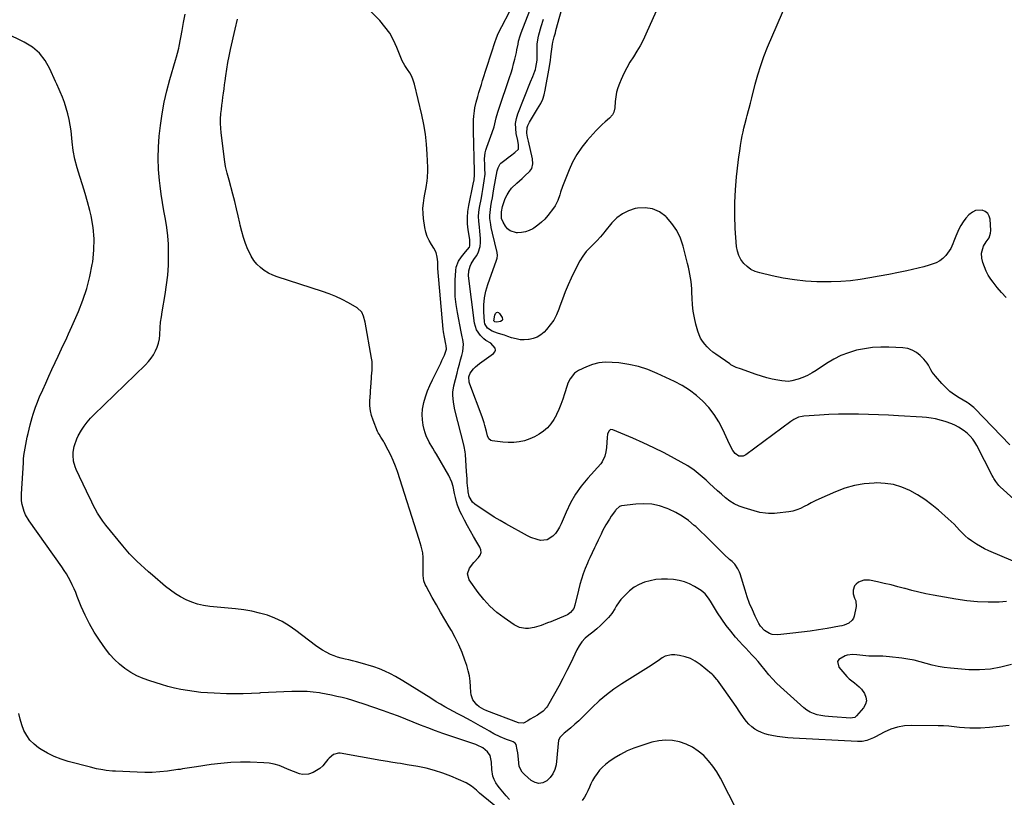
# Model space of a CAD drawing. Units: inches. Extents: x 1910791 to 1916136, y 427216 to 432530.
# Drawn here: x 1912003 to 1912671, y 427875 to 428403 of the extents above; entities that cross this region are included whole.
import ezdxf

# ---------------------------------------------------------------- set-up
doc = ezdxf.new("R2010")
doc.units = ezdxf.units.IN
doc.header["$MEASUREMENT"] = 0
doc.layers.add('7', color=7, linetype='Continuous')
doc.layers.add('8', color=7, linetype='Continuous')

msp = doc.modelspace()

# ---------------------------------------------------------------- linework, layer by layer
at = {"layer": '7', "color": 18}
for points in [[(1912434.48, 428408.91, 1816), (1912427.44, 428393.21, 1816), (1912425.56, 428389.27, 1816), (1912423.54, 428385.39, 1816), (1912421.34, 428381.61, 1816), (1912419.01, 428377.91, 1816), (1912416.69, 428374.2, 1816), (1912414.51, 428370.41, 1816), (1912412.55, 428366.51, 1816), (1912410.74, 428362.53, 1816), (1912409.54, 428359.7, 1816), (1912408.47, 428356.75, 1816), (1912407.6, 428353.76, 1816), (1912407.03, 428350.69, 1816), (1912406.67, 428347.57, 1816), (1912406.39, 428343.3, 1816), (1912405.73, 428340.37, 1816), (1912404.81, 428338.57, 1816), (1912402.84, 428336.28, 1816), (1912399.97, 428333.79, 1816), (1912397.8, 428331.83, 1816), (1912395.69, 428329.82, 1816), (1912393.65, 428327.73, 1816), (1912391.67, 428325.58, 1816), (1912387.63, 428321.05, 1816), (1912383.94, 428316.43, 1816), (1912380.6, 428311.59, 1816), (1912377.8, 428306.43, 1816), (1912375.35, 428301.05, 1816), (1912370.96, 428289.82, 1816), (1912369.58, 428286, 1816), (1912368.98, 428284.07, 1816), (1912367.77, 428280.21, 1816), (1912365.99, 428276.65, 1816), (1912364.84, 428275, 1816), (1912361.06, 428270.17, 1816), (1912358.93, 428267.74, 1816), (1912356.65, 428265.48, 1816), (1912354.15, 428263.46, 1816), (1912351.5, 428261.61, 1816), (1912350.73, 428261.14, 1816), (1912348.28, 428259.91, 1816), (1912345.75, 428258.99, 1816), (1912343.09, 428258.54, 1816), (1912340.36, 428258.4, 1816), (1912339.7, 428258.43, 1816), (1912335.39, 428259.7, 1816), (1912333.67, 428261.09, 1816), (1912332.18, 428262.86, 1816), (1912330.58, 428265.51, 1816), (1912329.54, 428268.04, 1816), (1912329.39, 428272.6, 1816), (1912330.13, 428276.3, 1816), (1912330.55, 428277.64, 1816), (1912332.07, 428281.56, 1816), (1912333.27, 428284.06, 1816), (1912334.68, 428286.42, 1816), (1912336.39, 428288.57, 1816), (1912339.9, 428292.04, 1816), (1912343.44, 428295.3, 1816), (1912345.19, 428296.94, 1816), (1912348.77, 428300.33, 1816), (1912350.09, 428302.08, 1816), (1912350.85, 428305.29, 1816), (1912350.55, 428308.66, 1816), (1912347.75, 428320.52, 1816), (1912347.16, 428323.25, 1816), (1912346.66, 428325.99, 1816), (1912346.98, 428329.96, 1816), (1912347.48, 428331.22, 1816), (1912348.6, 428333.4, 1816), (1912349.83, 428335.71, 1816), (1912351.11, 428338, 1816), (1912352.47, 428340.23, 1816), (1912353.88, 428342.44, 1816), (1912356.14, 428346.23, 1816), (1912357.49, 428349.1, 1816), (1912358.48, 428352.11, 1816), (1912359.22, 428355.22, 1816), (1912362.02, 428371.25, 1816), (1912362.7, 428375.6, 1816), (1912362.98, 428377.78, 1816), (1912363.24, 428379.97, 1816), (1912363.56, 428382.98, 1816), (1912364.05, 428386.38, 1816), (1912364.33, 428387.72, 1816), (1912365.27, 428391.38, 1816), (1912366.04, 428394.25, 1816), (1912366.43, 428395.68, 1816), (1912378.78, 428440.64, 1816)], [(1912672.19, 428007.91, 1808), (1912667.22, 428007.66, 1808), (1912659.86, 428007.55, 1808), (1912652.52, 428007.77, 1808), (1912645.22, 428008.49, 1808), (1912637.94, 428009.55, 1808), (1912622.39, 428012.36, 1808), (1912617.59, 428013.3, 1808), (1912612.82, 428014.33, 1808), (1912608.07, 428015.5, 1808), (1912603.35, 428016.75, 1808), (1912603.06, 428016.83, 1808), (1912598.48, 428018.07, 1808), (1912593.89, 428019.24, 1808), (1912589.27, 428020.3, 1808), (1912584.64, 428021.3, 1808), (1912579.29, 428022.39, 1808), (1912577.36, 428022.56, 1808), (1912575.47, 428022.45, 1808), (1912571.89, 428021.12, 1808), (1912570.15, 428019.79, 1808), (1912569.17, 428018.6, 1808), (1912568.24, 428015.6, 1808), (1912568.2, 428013.27, 1808), (1912569.1, 428010.24, 1808), (1912569.89, 428008.52, 1808), (1912570.16, 428004.64, 1808), (1912568.86, 427998.12, 1808), (1912568.33, 427996.62, 1808), (1912567.59, 427995.29, 1808), (1912565.21, 427993.3, 1808), (1912562.15, 427992.01, 1808), (1912560.55, 427991.55, 1808), (1912558.93, 427991.19, 1808), (1912550.59, 427989.72, 1808), (1912544.75, 427988.76, 1808), (1912538.91, 427987.88, 1808), (1912533.05, 427987.14, 1808), (1912527.18, 427986.48, 1808), (1912517.07, 427985.45, 1808), (1912513.14, 427985.7, 1808), (1912511.29, 427986.32, 1808), (1912507.88, 427988.4, 1808), (1912505.23, 427991.32, 1808), (1912504.18, 427993.05, 1808), (1912501.76, 427997.94, 1808), (1912499.74, 428002.27, 1808), (1912497.88, 428006.66, 1808), (1912496.24, 428011.14, 1808), (1912494.76, 428015.68, 1808), (1912491.43, 428026.78, 1808), (1912491.02, 428027.97, 1808), (1912489.96, 428030.24, 1808), (1912487.79, 428033.32, 1808), (1912486.01, 428035.1, 1808), (1912484.28, 428036.61, 1808), (1912480.71, 428039.86, 1808), (1912477.28, 428043.25, 1808), (1912474.33, 428046.29, 1808), (1912471.14, 428049.5, 1808), (1912467.91, 428052.68, 1808), (1912464.62, 428055.79, 1808), (1912461.28, 428058.86, 1808), (1912460.34, 428059.71, 1808), (1912456.36, 428062.95, 1808), (1912452.2, 428065.9, 1808), (1912447.76, 428068.42, 1808), (1912443.14, 428070.65, 1808), (1912441.98, 428071.13, 1808), (1912436.78, 428072.86, 1808), (1912431.49, 428074.02, 1808), (1912426.09, 428074.35, 1808), (1912420.61, 428074.12, 1808), (1912410.88, 428072.94, 1808), (1912409.62, 428072.58, 1808), (1912407.17, 428070.34, 1808), (1912406.76, 428069.8, 1808), (1912404.03, 428065.91, 1808), (1912402.72, 428063.98, 1808), (1912400.29, 428060, 1808), (1912398.1, 428055.89, 1808), (1912397.06, 428053.8, 1808), (1912395.06, 428049.59, 1808), (1912393.53, 428046.28, 1808), (1912392.71, 428044.53, 1808), (1912391.01, 428041.05, 1808), (1912389.35, 428037.56, 1808), (1912388.57, 428035.79, 1808), (1912387.83, 428034, 1808), (1912386.39, 428030.44, 1808), (1912385.03, 428026.84, 1808), (1912383.79, 428023.2, 1808), (1912382.72, 428019.5, 1808), (1912381.76, 428015.77, 1808), (1912379.38, 428005.46, 1808), (1912378.54, 428003.22, 1808), (1912376.25, 428000.43, 1808), (1912374.28, 427999.06, 1808), (1912373.18, 427998.52, 1808), (1912362.99, 427994.28, 1808), (1912360.83, 427993.42, 1808), (1912356.45, 427991.8, 1808), (1912351.76, 427990.35, 1808), (1912347.73, 427989.74, 1808), (1912345.68, 427989.67, 1808), (1912341.73, 427990.32, 1808), (1912338.14, 427992.09, 1808), (1912331.23, 427996.86, 1808), (1912326.3, 428000.65, 1808), (1912321.68, 428004.76, 1808), (1912317.52, 428009.33, 1808), (1912313.67, 428014.21, 1808), (1912307.65, 428022.71, 1808), (1912306.41, 428026.7, 1808), (1912307.75, 428030.65, 1808), (1912310.82, 428034.47, 1808), (1912313.98, 428037.83, 1808), (1912315.07, 428039.51, 1808), (1912315.67, 428041.26, 1808), (1912315.51, 428043.1, 1808), (1912314.84, 428045, 1808), (1912312.77, 428048.37, 1808), (1912310.56, 428052.04, 1808), (1912308.4, 428055.75, 1808), (1912306.33, 428059.5, 1808), (1912304.32, 428063.29, 1808), (1912302.48, 428066.83, 1808), (1912301.44, 428069, 1808), (1912299.71, 428073.47, 1808), (1912299.01, 428075.77, 1808), (1912298.25, 428078.59, 1808), (1912297.63, 428081.37, 1808), (1912296.72, 428086.03, 1808), (1912295.89, 428089.05, 1808), (1912293.85, 428093.6, 1808), (1912285.28, 428108.14, 1808), (1912284.09, 428110.16, 1808), (1912282.89, 428112.19, 1808), (1912280.49, 428116.24, 1808), (1912278.43, 428120.42, 1808), (1912277.67, 428122.62, 1808), (1912277.05, 428124.87, 1808), (1912276.42, 428127.64, 1808), (1912275.86, 428131.31, 1808), (1912275.64, 428134.98, 1808), (1912275.94, 428138.65, 1808), (1912276.77, 428143.06, 1808), (1912277.91, 428147.04, 1808), (1912279.23, 428150.95, 1808), (1912280.81, 428154.76, 1808), (1912282.57, 428158.51, 1808), (1912286.55, 428166.27, 1808), (1912288.29, 428169.8, 1808), (1912289.11, 428171.58, 1808), (1912290.79, 428175.39, 1808), (1912292.07, 428179.45, 1808), (1912292.02, 428181.78, 1808), (1912291.83, 428182.71, 1808), (1912290.73, 428187.58, 1808), (1912290.15, 428191.17, 1808), (1912289.95, 428192.98, 1808), (1912286.31, 428234.05, 1808), (1912286.26, 428234.81, 1808), (1912286.28, 428238.62, 1808), (1912286.17, 428240.14, 1808), (1912285.95, 428241.91, 1808), (1912285.17, 428245.07, 1808), (1912283.67, 428247.94, 1808), (1912281.97, 428250.42, 1808), (1912280.39, 428253.11, 1808), (1912279.08, 428255.9, 1808), (1912278.16, 428258.85, 1808), (1912277.5, 428261.89, 1808), (1912276.62, 428268.04, 1808), (1912276.3, 428271.57, 1808), (1912276.21, 428275.09, 1808), (1912276.48, 428278.6, 1808), (1912276.99, 428282.11, 1808), (1912277.5, 428284.65, 1808), (1912278.32, 428289.13, 1808), (1912279.03, 428293.63, 1808), (1912279.29, 428295.89, 1808), (1912279.53, 428300.42, 1808), (1912279.5, 428302.7, 1808), (1912279.15, 428311.74, 1808), (1912278.68, 428318.5, 1808), (1912277.95, 428325.24, 1808), (1912276.82, 428331.91, 1808), (1912275.42, 428338.55, 1808), (1912270.42, 428359.27, 1808), (1912269.6, 428361.94, 1808), (1912268.59, 428364.52, 1808), (1912267.28, 428366.97, 1808), (1912265.77, 428369.32, 1808), (1912263.91, 428371.88, 1808), (1912262.05, 428375.08, 1808), (1912261.56, 428376.22, 1808), (1912258.5, 428384.21, 1808), (1912256.24, 428389.19, 1808), (1912253.61, 428393.93, 1808), (1912250.43, 428398.32, 1808), (1912246.87, 428402.47, 1808), (1912234.01, 428415.75, 1808)], [(1912677.15, 428077.58, 1812), (1912667.91, 428085.95, 1812), (1912667.08, 428086.77, 1812), (1912664.89, 428089.48, 1812), (1912663.66, 428091.46, 1812), (1912663.08, 428092.48, 1812), (1912662.54, 428093.51, 1812), (1912652.1, 428113.91, 1812), (1912650.79, 428116.15, 1812), (1912649.32, 428118.28, 1812), (1912647.63, 428120.23, 1812), (1912645.78, 428122.06, 1812), (1912643.55, 428123.91, 1812), (1912639.68, 428126.44, 1812), (1912637.62, 428127.51, 1812), (1912635.14, 428128.59, 1812), (1912630.53, 428130.27, 1812), (1912628.18, 428130.97, 1812), (1912624.04, 428132, 1812), (1912621.05, 428132.58, 1812), (1912618.03, 428132.98, 1812), (1912614.99, 428133.25, 1812), (1912598.9, 428134.19, 1812), (1912592.12, 428134.55, 1812), (1912585.34, 428134.85, 1812), (1912578.55, 428135.07, 1812), (1912571.76, 428135.24, 1812), (1912571.17, 428135.25, 1812), (1912564.68, 428135.28, 1812), (1912558.19, 428135.19, 1812), (1912551.7, 428134.94, 1812), (1912545.21, 428134.57, 1812), (1912534.7, 428133.83, 1812), (1912533.49, 428133.68, 1812), (1912531.14, 428133.09, 1812), (1912527.83, 428131.55, 1812), (1912525.79, 428130.2, 1812), (1912495.42, 428107.57, 1812), (1912493.61, 428106.68, 1812), (1912490.6, 428106.73, 1812), (1912488.18, 428108.4, 1812), (1912486.58, 428110.61, 1812), (1912484.22, 428114.83, 1812), (1912479.7, 428124.81, 1812), (1912476.96, 428130.06, 1812), (1912473.86, 428135.05, 1812), (1912470.22, 428139.67, 1812), (1912466.23, 428144.04, 1812), (1912461.78, 428147.96, 1812), (1912457.11, 428151.56, 1812), (1912452.1, 428154.66, 1812), (1912446.86, 428157.44, 1812), (1912435.18, 428162.88, 1812), (1912428.87, 428165.44, 1812), (1912422.45, 428167.54, 1812), (1912415.84, 428168.99, 1812), (1912409.11, 428169.98, 1812), (1912404.65, 428170.41, 1812), (1912400.12, 428170.47, 1812), (1912395.67, 428170.06, 1812), (1912391.35, 428168.94, 1812), (1912387.11, 428167.34, 1812), (1912381.77, 428164.81, 1812), (1912379.06, 428163.05, 1812), (1912376.03, 428159.24, 1812), (1912374.6, 428156.28, 1812), (1912374.04, 428154.73, 1812), (1912372.24, 428148.96, 1812), (1912371.05, 428145.4, 1812), (1912369.78, 428141.87, 1812), (1912368.36, 428138.4, 1812), (1912366.86, 428134.96, 1812), (1912366.76, 428134.74, 1812), (1912365.03, 428131.6, 1812), (1912363.04, 428128.67, 1812), (1912360.65, 428126.04, 1812), (1912358, 428123.63, 1812), (1912355.05, 428121.57, 1812), (1912351.96, 428119.77, 1812), (1912348.68, 428118.36, 1812), (1912345.08, 428117.15, 1812), (1912341.46, 428116.39, 1812), (1912337.81, 428115.93, 1812), (1912334.14, 428115.91, 1812), (1912330.45, 428116.18, 1812), (1912323.22, 428117.15, 1812), (1912322.3, 428117.44, 1812), (1912320.91, 428118.57, 1812), (1912320.1, 428120.41, 1812), (1912319.25, 428123.45, 1812), (1912318.27, 428127.43, 1812), (1912317.7, 428129.42, 1812), (1912316.37, 428133.33, 1812), (1912307.93, 428155.61, 1812), (1912307.57, 428156.85, 1812), (1912307.43, 428160.65, 1812), (1912308.22, 428163.06, 1812), (1912310.48, 428165.96, 1812), (1912311.83, 428167.27, 1812), (1912314.68, 428169.71, 1812), (1912316.19, 428170.83, 1812), (1912324.08, 428176.34, 1812), (1912324.99, 428177.5, 1812), (1912325.43, 428178.7, 1812), (1912325.17, 428179.96, 1812), (1912322.18, 428183.33, 1812), (1912318.79, 428185.33, 1812), (1912317.58, 428186.33, 1812), (1912315.24, 428188.66, 1812), (1912312.51, 428192.47, 1812), (1912311.18, 428196.97, 1812), (1912307.21, 428229.22, 1812), (1912307.26, 428232.53, 1812), (1912308.21, 428235.71, 1812), (1912308.97, 428237.23, 1812), (1912310.68, 428240.15, 1812), (1912312.51, 428242.73, 1812), (1912313.71, 428244.76, 1812), (1912315.13, 428249.16, 1812), (1912315.33, 428251.83, 1812), (1912315.25, 428254.42, 1812), (1912315.11, 428257, 1812), (1912314.85, 428259.58, 1812), (1912314.53, 428262.15, 1812), (1912314.09, 428266.3, 1812), (1912313.99, 428269.38, 1812), (1912314.21, 428272.46, 1812), (1912314.62, 428275.54, 1812), (1912315.84, 428282.11, 1812), (1912316.35, 428284.98, 1812), (1912316.84, 428287.85, 1812), (1912317.3, 428290.73, 1812), (1912317.74, 428293.61, 1812), (1912318.34, 428298.09, 1812), (1912318.29, 428301.99, 1812), (1912318.08, 428304.6, 1812), (1912318.03, 428308.64, 1812), (1912318.4, 428312.61, 1812), (1912318.86, 428314.55, 1812), (1912319.47, 428316.46, 1812), (1912323.23, 428326.44, 1812), (1912324.54, 428330.37, 1812), (1912325.07, 428332.37, 1812), (1912325.99, 428336.4, 1812), (1912327.08, 428340.4, 1812), (1912327.71, 428342.37, 1812), (1912334.97, 428363.83, 1812), (1912335.97, 428366.92, 1812), (1912336.91, 428370.02, 1812), (1912337.76, 428373.15, 1812), (1912338.56, 428376.3, 1812), (1912339.59, 428380.71, 1812), (1912340, 428382.64, 1812), (1912340.71, 428386.51, 1812), (1912341.1, 428388.44, 1812), (1912342.14, 428392.22, 1812), (1912342.79, 428394.07, 1812), (1912350.33, 428413.39, 1812)], [(1912671.9, 428214.48, 1816), (1912668.83, 428217.78, 1816), (1912665.93, 428221.24, 1816), (1912663.14, 428224.79, 1816), (1912661.56, 428226.93, 1816), (1912659.83, 428229.58, 1816), (1912658.34, 428232.34, 1816), (1912657.19, 428235.26, 1816), (1912656.28, 428238.28, 1816), (1912655.59, 428241.18, 1816), (1912655.3, 428244.47, 1816), (1912656.63, 428249.27, 1816), (1912658.32, 428252.17, 1816), (1912660.38, 428255.02, 1816), (1912661.44, 428258.13, 1816), (1912661.54, 428259.83, 1816), (1912661.1, 428267.57, 1816), (1912660.5, 428269.73, 1816), (1912659.49, 428271.53, 1816), (1912657.84, 428272.79, 1816), (1912655.79, 428273.68, 1816), (1912651.14, 428273.45, 1816), (1912649.09, 428272.47, 1816), (1912646.57, 428270.46, 1816), (1912644.6, 428268.25, 1816), (1912642.81, 428265.93, 1816), (1912641.27, 428263.43, 1816), (1912639.91, 428260.8, 1816), (1912638.49, 428257.68, 1816), (1912637.76, 428256.03, 1816), (1912636.42, 428252.69, 1816), (1912635.8, 428250.99, 1816), (1912634.34, 428247.74, 1816), (1912633.41, 428246.22, 1816), (1912631, 428243.04, 1816), (1912629.05, 428241, 1816), (1912626.9, 428239.24, 1816), (1912624.46, 428237.91, 1816), (1912619.83, 428236.3, 1816), (1912616.02, 428235.25, 1816), (1912612.21, 428234.26, 1816), (1912608.37, 428233.37, 1816), (1912604.51, 428232.54, 1816), (1912598.83, 428231.39, 1816), (1912592.35, 428230.12, 1816), (1912585.87, 428228.9, 1816), (1912579.37, 428227.75, 1816), (1912572.87, 428226.66, 1816), (1912566.34, 428225.8, 1816), (1912559.8, 428225.2, 1816), (1912553.24, 428224.98, 1816), (1912546.65, 428225.02, 1816), (1912543.5, 428225.13, 1816), (1912535.86, 428225.63, 1816), (1912528.27, 428226.42, 1816), (1912520.73, 428227.65, 1816), (1912513.23, 428229.18, 1816), (1912504.72, 428231.17, 1816), (1912501.67, 428232.2, 1816), (1912498.81, 428233.56, 1816), (1912496.25, 428235.41, 1816), (1912493.89, 428237.6, 1816), (1912492, 428240.19, 1816), (1912490.5, 428242.95, 1816), (1912489.58, 428245.95, 1816), (1912489.03, 428249.11, 1816), (1912488.19, 428261.39, 1816), (1912487.83, 428270.16, 1816), (1912487.8, 428278.92, 1816), (1912488.25, 428287.66, 1816), (1912489.03, 428296.4, 1816), (1912490.16, 428306, 1816), (1912490.66, 428309.93, 1816), (1912491.2, 428313.85, 1816), (1912491.81, 428317.76, 1816), (1912492.47, 428321.67, 1816), (1912492.93, 428324.26, 1816), (1912493.43, 428326.86, 1816), (1912493.98, 428329.44, 1816), (1912494.62, 428332, 1816), (1912495.8, 428336.22, 1816), (1912496.28, 428337.93, 1816), (1912497.2, 428341.35, 1816), (1912497.65, 428343.07, 1816), (1912498.51, 428346.51, 1816), (1912499.36, 428349.95, 1816), (1912501.7, 428359.34, 1816), (1912503.45, 428365.7, 1816), (1912505.4, 428372, 1816), (1912507.65, 428378.19, 1816), (1912510.1, 428384.32, 1816), (1912523.15, 428414.78, 1816)], [(1912674.04, 427923.83, 1804), (1912667.4, 427923.02, 1804), (1912660.73, 427922.45, 1804), (1912654.49, 427922.08, 1804), (1912650.92, 427921.96, 1804), (1912647.35, 427921.98, 1804), (1912643.78, 427922.21, 1804), (1912640.22, 427922.56, 1804), (1912636.66, 427922.96, 1804), (1912633.09, 427923.27, 1804), (1912629.51, 427923.47, 1804), (1912625.93, 427923.58, 1804), (1912607.92, 427923.85, 1804), (1912603.05, 427923.55, 1804), (1912598.29, 427922.77, 1804), (1912593.71, 427921.27, 1804), (1912589.25, 427919.3, 1804), (1912583.33, 427916.12, 1804), (1912581.9, 427915.41, 1804), (1912577.45, 427913.67, 1804), (1912574.36, 427913.01, 1804), (1912572.79, 427912.9, 1804), (1912571.21, 427912.9, 1804), (1912527.56, 427915.23, 1804), (1912523.87, 427915.51, 1804), (1912520.2, 427915.9, 1804), (1912516.55, 427916.45, 1804), (1912512.91, 427917.11, 1804), (1912510.7, 427917.56, 1804), (1912508.24, 427918.21, 1804), (1912505.85, 427919.04, 1804), (1912503.57, 427920.14, 1804), (1912501.37, 427921.41, 1804), (1912499.33, 427922.94, 1804), (1912497.44, 427924.61, 1804), (1912495.76, 427926.49, 1804), (1912494.21, 427928.51, 1804), (1912491.31, 427932.83, 1804), (1912488.69, 427936.69, 1804), (1912486.05, 427940.53, 1804), (1912483.38, 427944.35, 1804), (1912480.69, 427948.15, 1804), (1912476.14, 427954.5, 1804), (1912475.69, 427955.11, 1804), (1912473.2, 427957.95, 1804), (1912472.65, 427958.46, 1804), (1912472.07, 427958.95, 1804), (1912464.24, 427965.3, 1804), (1912461.05, 427967.48, 1804), (1912457.69, 427969.28, 1804), (1912454.08, 427970.51, 1804), (1912450.3, 427971.36, 1804), (1912447.22, 427971.79, 1804), (1912444.92, 427971.84, 1804), (1912440.59, 427970.8, 1804), (1912438.57, 427969.7, 1804), (1912435.85, 427967.8, 1804), (1912434.05, 427966.53, 1804), (1912431, 427964.49, 1804), (1912411.15, 427952.08, 1804), (1912405.81, 427948.48, 1804), (1912400.66, 427944.64, 1804), (1912395.78, 427940.46, 1804), (1912391.09, 427936.04, 1804), (1912387.02, 427931.92, 1804), (1912384.47, 427929.42, 1804), (1912381.88, 427926.98, 1804), (1912379.21, 427924.61, 1804), (1912376.49, 427922.3, 1804), (1912372.88, 427919.31, 1804), (1912371.96, 427918.51, 1804), (1912369.4, 427915.88, 1804), (1912368.19, 427913.87, 1804), (1912367.64, 427909.12, 1804), (1912367.36, 427904.23, 1804), (1912367.12, 427901.79, 1804), (1912366.52, 427897.03, 1804), (1912365.7, 427893.87, 1804), (1912364.45, 427890.96, 1804), (1912362.56, 427888.43, 1804), (1912360.24, 427886.14, 1804), (1912357.57, 427884.9, 1804), (1912354.92, 427884.41, 1804), (1912352.3, 427885.04, 1804), (1912349.7, 427886.43, 1804), (1912345.06, 427890.43, 1804), (1912343.53, 427892.12, 1804), (1912341.6, 427896.06, 1804), (1912341.03, 427900.93, 1804), (1912340.51, 427905.18, 1804), (1912340.15, 427907.29, 1804), (1912339.37, 427910.91, 1804), (1912338.79, 427911.78, 1804), (1912337.41, 427912.71, 1804), (1912336.37, 427913.16, 1804), (1912332.99, 427914.38, 1804), (1912328.62, 427916.15, 1804), (1912324.4, 427918.26, 1804), (1912321.26, 427919.98, 1804), (1912318.2, 427921.67, 1804), (1912315.14, 427923.36, 1804), (1912312.09, 427925.07, 1804), (1912308.84, 427926.9, 1804), (1912305.9, 427928.55, 1804), (1912302.94, 427930.17, 1804), (1912299.96, 427931.75, 1804), (1912296.96, 427933.31, 1804), (1912293.97, 427934.88, 1804), (1912291.02, 427936.51, 1804), (1912288.11, 427938.21, 1804), (1912285.22, 427939.96, 1804), (1912281.48, 427942.3, 1804), (1912276.75, 427945.26, 1804), (1912272, 427948.2, 1804), (1912267.25, 427951.13, 1804), (1912262.49, 427954.04, 1804), (1912257.61, 427957.02, 1804), (1912254.06, 427959, 1804), (1912250.43, 427960.79, 1804), (1912246.67, 427962.29, 1804), (1912242.82, 427963.6, 1804), (1912233.59, 427966.34, 1804), (1912231.04, 427967.07, 1804), (1912228.48, 427967.75, 1804), (1912225.91, 427968.37, 1804), (1912223.32, 427968.94, 1804), (1912220.63, 427969.59, 1804), (1912218.21, 427970.29, 1804), (1912215.84, 427971.14, 1804), (1912213.5, 427972.09, 1804), (1912210.41, 427973.57, 1804), (1912207.94, 427974.92, 1804), (1912205.57, 427976.45, 1804), (1912203.27, 427978.1, 1804), (1912189.9, 427988.42, 1804), (1912185.39, 427991.55, 1804), (1912180.7, 427994.35, 1804), (1912175.75, 427996.65, 1804), (1912170.62, 427998.63, 1804), (1912165.32, 428000.16, 1804), (1912159.97, 428001.45, 1804), (1912154.55, 428002.38, 1804), (1912149.07, 428003.07, 1804), (1912131.48, 428004.67, 1804), (1912127.34, 428005.28, 1804), (1912123.28, 428006.18, 1804), (1912119.34, 428007.5, 1804), (1912115.47, 428009.12, 1804), (1912111.76, 428011.1, 1804), (1912108.17, 428013.26, 1804), (1912104.76, 428015.69, 1804), (1912101.46, 428018.3, 1804), (1912092.59, 428025.91, 1804), (1912089.92, 428028.24, 1804), (1912087.26, 428030.58, 1804), (1912084.64, 428032.96, 1804), (1912082.04, 428035.36, 1804), (1912079.5, 428037.83, 1804), (1912077.04, 428040.37, 1804), (1912074.69, 428043.01, 1804), (1912072.42, 428045.72, 1804), (1912061.06, 428059.82, 1804), (1912059.04, 428062.48, 1804), (1912057.13, 428065.22, 1804), (1912055.38, 428068.06, 1804), (1912053.75, 428070.98, 1804), (1912052.21, 428073.96, 1804), (1912050.7, 428076.95, 1804), (1912049.23, 428079.97, 1804), (1912047.79, 428082.99, 1804), (1912040.91, 428097.64, 1804), (1912040.15, 428099.5, 1804), (1912039.12, 428103.36, 1804), (1912038.79, 428107.37, 1804), (1912038.87, 428109.37, 1804), (1912039.57, 428113.32, 1804), (1912039.74, 428113.96, 1804), (1912041.27, 428118.39, 1804), (1912042.27, 428120.5, 1804), (1912044.48, 428124.34, 1804), (1912046.34, 428127.16, 1804), (1912048.34, 428129.88, 1804), (1912050.54, 428132.43, 1804), (1912052.88, 428134.87, 1804), (1912087.96, 428168.81, 1804), (1912089.94, 428170.93, 1804), (1912091.76, 428173.17, 1804), (1912093.34, 428175.58, 1804), (1912094.75, 428178.11, 1804), (1912095.87, 428180.78, 1804), (1912096.75, 428183.51, 1804), (1912097.29, 428186.32, 1804), (1912097.59, 428189.19, 1804), (1912097.87, 428194.11, 1804), (1912098.19, 428197.68, 1804), (1912098.65, 428201.23, 1804), (1912099.2, 428204.78, 1804), (1912101.25, 428216.46, 1804), (1912102.23, 428223.07, 1804), (1912102.99, 428229.7, 1804), (1912103.4, 428236.36, 1804), (1912103.58, 428243.04, 1804), (1912103.58, 428244.98, 1804), (1912103.42, 428250.69, 1804), (1912103.04, 428256.38, 1804), (1912102.33, 428262.03, 1804), (1912101.41, 428267.67, 1804), (1912100.38, 428273.3, 1804), (1912099.43, 428278.94, 1804), (1912098.6, 428284.6, 1804), (1912097.85, 428290.28, 1804), (1912097.4, 428293.94, 1804), (1912096.75, 428301.45, 1804), (1912096.45, 428308.96, 1804), (1912096.67, 428316.48, 1804), (1912097.25, 428324, 1804), (1912098.05, 428331.23, 1804), (1912099.15, 428339.15, 1804), (1912100.52, 428347.01, 1804), (1912102.3, 428354.8, 1804), (1912104.36, 428362.53, 1804), (1912108.19, 428375.55, 1804), (1912108.89, 428377.9, 1804), (1912109.58, 428380.26, 1804), (1912110.48, 428383.82, 1804), (1912110.73, 428385.02, 1804), (1912112.79, 428395.72, 1804), (1912113.8, 428401.23, 1804), (1912114.73, 428406.76, 1804)], [(1912335.04, 427873.49, 1802), (1912332.75, 427876.11, 1802), (1912330.49, 427878.75, 1802), (1912328.24, 427881.4, 1802), (1912327.16, 427882.7, 1802), (1912325.7, 427884.82, 1802), (1912324.51, 427887.05, 1802), (1912323.73, 427889.45, 1802), (1912323.01, 427893.98, 1802), (1912322.63, 427898.84, 1802), (1912321.86, 427903.44, 1802), (1912320.07, 427905.92, 1802), (1912316.92, 427908.67, 1802), (1912312.91, 427910.54, 1802), (1912312.07, 427910.84, 1802), (1912289.78, 427918.45, 1802), (1912284.68, 427920.24, 1802), (1912279.61, 427922.11, 1802), (1912274.57, 427924.08, 1802), (1912269.56, 427926.12, 1802), (1912264.56, 427928.16, 1802), (1912259.53, 427930.13, 1802), (1912254.46, 427932, 1802), (1912249.36, 427933.81, 1802), (1912235.56, 427938.55, 1802), (1912232.04, 427939.71, 1802), (1912228.5, 427940.81, 1802), (1912224.93, 427941.82, 1802), (1912221.35, 427942.76, 1802), (1912217.74, 427943.61, 1802), (1912214.11, 427944.4, 1802), (1912210.47, 427945.1, 1802), (1912206.82, 427945.74, 1802), (1912205.92, 427945.88, 1802), (1912201.79, 427946.43, 1802), (1912197.66, 427946.82, 1802), (1912193.51, 427946.98, 1802), (1912189.35, 427946.99, 1802), (1912187.13, 427946.93, 1802), (1912181.85, 427946.75, 1802), (1912176.57, 427946.52, 1802), (1912171.3, 427946.22, 1802), (1912166.04, 427945.88, 1802), (1912165.37, 427945.83, 1802), (1912159.77, 427945.51, 1802), (1912154.17, 427945.31, 1802), (1912148.56, 427945.29, 1802), (1912142.95, 427945.38, 1802), (1912134.42, 427945.67, 1802), (1912129.89, 427945.91, 1802), (1912125.37, 427946.27, 1802), (1912120.87, 427946.81, 1802), (1912116.39, 427947.47, 1802), (1912111.93, 427948.31, 1802), (1912107.5, 427949.26, 1802), (1912103.11, 427950.4, 1802), (1912098.75, 427951.65, 1802), (1912090.74, 427954.13, 1802), (1912086.3, 427955.73, 1802), (1912082, 427957.61, 1802), (1912077.9, 427959.89, 1802), (1912073.93, 427962.44, 1802), (1912070.24, 427965.37, 1802), (1912066.78, 427968.53, 1802), (1912063.67, 427972.03, 1802), (1912060.79, 427975.76, 1802), (1912056.66, 427981.73, 1802), (1912053.14, 427987.21, 1802), (1912049.87, 427992.83, 1802), (1912046.98, 427998.66, 1802), (1912044.35, 428004.62, 1802), (1912041.59, 428011.49, 1802), (1912040.51, 428014.11, 1802), (1912039.38, 428016.7, 1802), (1912038.19, 428019.27, 1802), (1912036.97, 428021.82, 1802), (1912035.66, 428024.32, 1802), (1912034.27, 428026.78, 1802), (1912032.76, 428029.17, 1802), (1912031.18, 428031.51, 1802), (1912009.01, 428062.72, 1802), (1912006.52, 428066.94, 1802), (1912005.56, 428069.18, 1802), (1912004.17, 428073.89, 1802), (1912003.77, 428076.29, 1802), (1912003.65, 428081.18, 1802), (1912004.99, 428102.14, 1802), (1912005.19, 428104.67, 1802), (1912005.44, 428107.19, 1802), (1912005.77, 428109.7, 1802), (1912006.14, 428112.21, 1802), (1912006.59, 428114.71, 1802), (1912007.07, 428117.2, 1802), (1912007.6, 428119.67, 1802), (1912008.18, 428122.14, 1802), (1912009.63, 428128.07, 1802), (1912010.92, 428132.88, 1802), (1912011.66, 428135.26, 1802), (1912013.27, 428139.97, 1802), (1912014.15, 428142.31, 1802), (1912016.05, 428146.91, 1802), (1912018.14, 428151.67, 1802), (1912020.2, 428156.33, 1802), (1912022.28, 428160.98, 1802), (1912024.39, 428165.61, 1802), (1912026.53, 428170.23, 1802), (1912028.53, 428174.53, 1802), (1912029.72, 428177.06, 1802), (1912030.91, 428179.59, 1802), (1912032.12, 428182.11, 1802), (1912033.34, 428184.63, 1802), (1912034.54, 428187.16, 1802), (1912035.73, 428189.69, 1802), (1912036.88, 428192.24, 1802), (1912038, 428194.8, 1802), (1912042.41, 428204.99, 1802), (1912045.42, 428212.74, 1802), (1912048.06, 428220.6, 1802), (1912050.11, 428228.63, 1802), (1912051.78, 428236.78, 1802), (1912052.11, 428238.72, 1802), (1912052.93, 428246.53, 1802), (1912053.12, 428254.31, 1802), (1912052.36, 428262.06, 1802), (1912050.97, 428269.79, 1802), (1912050.09, 428273.42, 1802), (1912048.57, 428279.29, 1802), (1912046.94, 428285.13, 1802), (1912045.14, 428290.91, 1802), (1912043.24, 428296.67, 1802), (1912041.46, 428302.45, 1802), (1912039.96, 428308.29, 1802), (1912038.87, 428314.22, 1802), (1912038.07, 428320.21, 1802), (1912037.34, 428327.6, 1802), (1912036.83, 428331.5, 1802), (1912036.16, 428335.37, 1802), (1912035.24, 428339.19, 1802), (1912034.16, 428342.98, 1802), (1912032.94, 428346.81, 1802), (1912032.31, 428348.64, 1802), (1912031.63, 428350.45, 1802), (1912030.07, 428353.99, 1802), (1912029.24, 428355.73, 1802), (1912027.63, 428359.26, 1802), (1912026.85, 428361.03, 1802), (1912023.04, 428369.77, 1802), (1912019.82, 428375.4, 1802), (1912015.95, 428380.39, 1802), (1912011.1, 428384.44, 1802), (1912005.59, 428387.86, 1802), (1911980.82, 428399.72, 1802)], [(1912675.59, 427965.3, 1806), (1912668.47, 427963.38, 1806), (1912661.27, 427962.04, 1806), (1912653.97, 427961.59, 1806), (1912646.59, 427961.72, 1806), (1912634.18, 427962.71, 1806), (1912629.98, 427963.19, 1806), (1912625.81, 427963.86, 1806), (1912621.71, 427964.81, 1806), (1912617.64, 427965.96, 1806), (1912613.57, 427967.13, 1806), (1912609.47, 427968.14, 1806), (1912605.32, 427968.92, 1806), (1912601.13, 427969.54, 1806), (1912592.93, 427970.51, 1806), (1912588.24, 427970.89, 1806), (1912583.54, 427970.9, 1806), (1912578.85, 427970.91, 1806), (1912574.75, 427971.31, 1806), (1912570.66, 427971.84, 1806), (1912567.95, 427972.05, 1806), (1912563.99, 427971.58, 1806), (1912562.72, 427971.15, 1806), (1912558.4, 427968.67, 1806), (1912557.51, 427967.16, 1806), (1912558.37, 427963.49, 1806), (1912562.48, 427958.63, 1806), (1912563.95, 427957.03, 1806), (1912565.51, 427955.52, 1806), (1912568.96, 427952.88, 1806), (1912572.3, 427950.16, 1806), (1912573.72, 427948.55, 1806), (1912575.89, 427945.47, 1806), (1912576.85, 427943.01, 1806), (1912577.18, 427940.58, 1806), (1912576.55, 427938.22, 1806), (1912575.28, 427935.9, 1806), (1912570.52, 427930.31, 1806), (1912569.24, 427929.34, 1806), (1912567.65, 427928.91, 1806), (1912566.55, 427928.88, 1806), (1912554.16, 427929.58, 1806), (1912551.53, 427929.81, 1806), (1912548.92, 427930.12, 1806), (1912546.32, 427930.58, 1806), (1912543.74, 427931.13, 1806), (1912541.26, 427931.93, 1806), (1912538.9, 427932.96, 1806), (1912536.72, 427934.32, 1806), (1912534.66, 427935.91, 1806), (1912518.94, 427950, 1806), (1912516.14, 427952.65, 1806), (1912513.45, 427955.4, 1806), (1912510.91, 427958.29, 1806), (1912508.48, 427961.28, 1806), (1912505.61, 427964.93, 1806), (1912503.64, 427967.29, 1806), (1912501.59, 427969.58, 1806), (1912499.49, 427971.83, 1806), (1912497.37, 427974.06, 1806), (1912495.26, 427976.3, 1806), (1912493.17, 427978.56, 1806), (1912491.1, 427980.84, 1806), (1912488.36, 427983.89, 1806), (1912485.05, 427987.78, 1806), (1912481.89, 427991.79, 1806), (1912478.95, 427995.97, 1806), (1912476.16, 428000.25, 1806), (1912471.29, 428008.21, 1806), (1912469.96, 428010.25, 1806), (1912467.74, 428013.12, 1806), (1912464.98, 428015.42, 1806), (1912460.52, 428018.22, 1806), (1912457.17, 428019.99, 1806), (1912453.71, 428021.41, 1806), (1912450.08, 428022.3, 1806), (1912446.33, 428022.84, 1806), (1912442.09, 428023.12, 1806), (1912438.13, 428023.15, 1806), (1912434.2, 428022.87, 1806), (1912430.34, 428022.13, 1806), (1912426.52, 428021.07, 1806), (1912422.9, 428019.52, 1806), (1912419.5, 428017.64, 1806), (1912416.42, 428015.26, 1806), (1912413.56, 428012.55, 1806), (1912410.59, 428009.28, 1806), (1912409.39, 428007.83, 1806), (1912407.29, 428004.75, 1806), (1912406.39, 428003.11, 1806), (1912404.47, 427999.9, 1806), (1912403.32, 427998.44, 1806), (1912402.06, 427997.05, 1806), (1912399.04, 427994.01, 1806), (1912396.62, 427991.68, 1806), (1912394.13, 427989.42, 1806), (1912391.54, 427987.28, 1806), (1912388.88, 427985.22, 1806), (1912386.37, 427983.05, 1806), (1912384.12, 427980.68, 1806), (1912382.24, 427978, 1806), (1912380.61, 427975.11, 1806), (1912376.54, 427966.42, 1806), (1912373.94, 427961.06, 1806), (1912371.24, 427955.74, 1806), (1912368.41, 427950.49, 1806), (1912365.49, 427945.3, 1806), (1912360.68, 427936.99, 1806), (1912360.05, 427936.02, 1806), (1912357.69, 427933.53, 1806), (1912354.85, 427931.52, 1806), (1912353.87, 427930.9, 1806), (1912349.01, 427928, 1806), (1912347.37, 427926.92, 1806), (1912344.53, 427925.44, 1806), (1912341.08, 427925.57, 1806), (1912319.59, 427933.81, 1806), (1912317.47, 427934.71, 1806), (1912314.44, 427936.37, 1806), (1912312.72, 427937.83, 1806), (1912310.1, 427941.34, 1806), (1912308.88, 427944.68, 1806), (1912308.64, 427946.48, 1806), (1912308.5, 427950.14, 1806), (1912308.21, 427953.81, 1806), (1912307.72, 427957.44, 1806), (1912306.91, 427961.02, 1806), (1912305.91, 427964.56, 1806), (1912304.72, 427968.14, 1806), (1912302.8, 427973.36, 1806), (1912300.65, 427978.49, 1806), (1912298.17, 427983.45, 1806), (1912295.46, 427988.32, 1806), (1912293.92, 427990.9, 1806), (1912291.01, 427995.81, 1806), (1912288.14, 428000.74, 1806), (1912285.32, 428005.71, 1806), (1912282.55, 428010.7, 1806), (1912278.27, 428018.5, 1806), (1912277.73, 428019.62, 1806), (1912276.9, 428021.97, 1806), (1912276.31, 428025.69, 1806), (1912276.23, 428028.2, 1806), (1912276.35, 428037.98, 1806), (1912276.15, 428041.08, 1806), (1912275.02, 428045.6, 1806), (1912273.62, 428050.07, 1806), (1912258.85, 428096.26, 1806), (1912257.53, 428100.01, 1806), (1912256.08, 428103.71, 1806), (1912254.42, 428107.32, 1806), (1912252.62, 428110.87, 1806), (1912249.87, 428115.94, 1806), (1912249.33, 428116.9, 1806), (1912247.55, 428119.69, 1806), (1912246.39, 428121.56, 1806), (1912245.89, 428122.54, 1806), (1912245.44, 428123.54, 1806), (1912242.32, 428131.13, 1806), (1912241.25, 428134.33, 1806), (1912240.49, 428137.58, 1806), (1912240.2, 428140.91, 1806), (1912240.2, 428144.28, 1806), (1912240.58, 428149.55, 1806), (1912240.64, 428150.33, 1806), (1912240.93, 428154.23, 1806), (1912241.01, 428155.79, 1806), (1912241.28, 428160.46, 1806), (1912241.56, 428163.58, 1806), (1912241.67, 428164.71, 1806), (1912241.81, 428168.95, 1806), (1912241.64, 428171.06, 1806), (1912241.35, 428173.16, 1806), (1912236.99, 428197.61, 1806), (1912235.84, 428201.85, 1806), (1912234.62, 428204.46, 1806), (1912231.6, 428207.37, 1806), (1912225.7, 428210.75, 1806), (1912221.41, 428213.03, 1806), (1912217.04, 428215.12, 1806), (1912212.55, 428216.94, 1806), (1912207.97, 428218.56, 1806), (1912177.36, 428228.4, 1806), (1912174.27, 428229.6, 1806), (1912171.31, 428231.04, 1806), (1912168.54, 428232.82, 1806), (1912165.9, 428234.84, 1806), (1912163.54, 428237.17, 1806), (1912161.43, 428239.67, 1806), (1912159.67, 428242.44, 1806), (1912158.16, 428245.38, 1806), (1912157.4, 428247.14, 1806), (1912155.81, 428251.14, 1806), (1912154.39, 428255.19, 1806), (1912153.21, 428259.32, 1806), (1912152.19, 428263.5, 1806), (1912151.89, 428264.92, 1806), (1912150.81, 428269.83, 1806), (1912149.67, 428274.74, 1806), (1912148.46, 428279.63, 1806), (1912147.21, 428284.51, 1806), (1912144.63, 428294.17, 1806), (1912144.22, 428295.72, 1806), (1912143.4, 428298.81, 1806), (1912142.26, 428303.46, 1806), (1912141.99, 428305.03, 1806), (1912141.76, 428306.61, 1806), (1912139.29, 428326.27, 1806), (1912139.01, 428329.37, 1806), (1912138.85, 428332.48, 1806), (1912138.89, 428335.59, 1806), (1912139.12, 428339.37, 1806), (1912139.39, 428342.15, 1806), (1912139.69, 428344.93, 1806), (1912140.05, 428347.71, 1806), (1912140.44, 428350.48, 1806), (1912140.85, 428353.25, 1806), (1912141.25, 428356.02, 1806), (1912141.62, 428358.79, 1806), (1912141.98, 428361.57, 1806), (1912142.42, 428364.99, 1806), (1912143.05, 428369.46, 1806), (1912143.76, 428373.92, 1806), (1912144.6, 428378.36, 1806), (1912145.52, 428382.78, 1806), (1912148.65, 428396.73, 1806), (1912150.32, 428403.51, 1806)], [(1912674.44, 428114.46, 1814), (1912650.67, 428139.12, 1814), (1912650.09, 428139.69, 1814), (1912646.16, 428142.61, 1814), (1912645.46, 428143.03, 1814), (1912640.15, 428146.21, 1814), (1912636.91, 428148.36, 1814), (1912633.83, 428150.7, 1814), (1912630.97, 428153.31, 1814), (1912628.28, 428156.11, 1814), (1912624.03, 428160.97, 1814), (1912621.88, 428163.78, 1814), (1912620.96, 428165.29, 1814), (1912619.25, 428168.4, 1814), (1912618.3, 428169.88, 1814), (1912616.04, 428172.59, 1814), (1912613.69, 428175, 1814), (1912611.1, 428177.11, 1814), (1912608.3, 428178.76, 1814), (1912605.21, 428179.75, 1814), (1912601.92, 428180.3, 1814), (1912592.47, 428180.76, 1814), (1912586.89, 428180.78, 1814), (1912581.34, 428180.48, 1814), (1912575.84, 428179.69, 1814), (1912570.37, 428178.58, 1814), (1912565.05, 428176.95, 1814), (1912559.88, 428174.97, 1814), (1912554.94, 428172.48, 1814), (1912550.15, 428169.63, 1814), (1912543.15, 428164.96, 1814), (1912540.23, 428163.18, 1814), (1912537.23, 428161.57, 1814), (1912534.11, 428160.21, 1814), (1912530.92, 428159.01, 1814), (1912526.6, 428157.79, 1814), (1912524.35, 428157.47, 1814), (1912519.8, 428157.76, 1814), (1912516.98, 428158.3, 1814), (1912513.29, 428159.09, 1814), (1912509.63, 428159.98, 1814), (1912506.01, 428161.03, 1814), (1912502.43, 428162.18, 1814), (1912491.65, 428165.91, 1814), (1912488.82, 428166.99, 1814), (1912486.08, 428168.3, 1814), (1912485.22, 428168.81, 1814), (1912484.37, 428169.37, 1814), (1912474.96, 428175.89, 1814), (1912472.92, 428177.43, 1814), (1912470.97, 428179.06, 1814), (1912469.15, 428180.84, 1814), (1912467.42, 428182.71, 1814), (1912465.91, 428184.75, 1814), (1912464.6, 428186.88, 1814), (1912463.58, 428189.17, 1814), (1912462.75, 428191.56, 1814), (1912461.43, 428196.42, 1814), (1912460.42, 428200.74, 1814), (1912459.61, 428205.08, 1814), (1912459.12, 428209.47, 1814), (1912458.84, 428213.9, 1814), (1912458.74, 428217.77, 1814), (1912458.62, 428220.28, 1814), (1912458.44, 428222.77, 1814), (1912458.17, 428225.26, 1814), (1912457.84, 428227.75, 1814), (1912457.42, 428230.22, 1814), (1912456.96, 428232.68, 1814), (1912456.42, 428235.13, 1814), (1912455.83, 428237.57, 1814), (1912452.86, 428249.19, 1814), (1912450.95, 428254.72, 1814), (1912448.49, 428259.93, 1814), (1912445.21, 428264.67, 1814), (1912441.39, 428269.1, 1814), (1912440.99, 428269.49, 1814), (1912436.68, 428272.58, 1814), (1912432.08, 428274.71, 1814), (1912427.06, 428275.38, 1814), (1912421.76, 428275.08, 1814), (1912420.27, 428274.77, 1814), (1912415.73, 428273.29, 1814), (1912411.52, 428271.28, 1814), (1912407.8, 428268.45, 1814), (1912404.41, 428265.09, 1814), (1912399.69, 428259.32, 1814), (1912398.93, 428258.39, 1814), (1912396.65, 428255.62, 1814), (1912394.25, 428252.95, 1814), (1912393.41, 428252.1, 1814), (1912389.6, 428248.39, 1814), (1912387.01, 428245.58, 1814), (1912384.64, 428242.6, 1814), (1912382.6, 428239.4, 1814), (1912380.79, 428236.03, 1814), (1912376.85, 428227.66, 1814), (1912374.73, 428222.94, 1814), (1912372.71, 428218.18, 1814), (1912370.85, 428213.35, 1814), (1912369.1, 428208.48, 1814), (1912368.44, 428206.57, 1814), (1912366.86, 428202.76, 1814), (1912364.98, 428199.14, 1814), (1912362.64, 428195.79, 1814), (1912360, 428192.63, 1814), (1912358.45, 428191, 1814), (1912356.21, 428189.09, 1814), (1912353.78, 428187.54, 1814), (1912351.09, 428186.53, 1814), (1912348.21, 428185.88, 1814), (1912347.73, 428185.83, 1814), (1912344.97, 428185.69, 1814), (1912342.23, 428185.8, 1814), (1912339.53, 428186.27, 1814), (1912336.29, 428187.16, 1814), (1912333.91, 428187.96, 1814), (1912331.53, 428188.75, 1814), (1912329.15, 428189.52, 1814), (1912326.77, 428190.29, 1814), (1912323.27, 428191.49, 1814), (1912320.02, 428193.53, 1814), (1912318.13, 428196.61, 1814), (1912317.9, 428197.83, 1814), (1912317.5, 428204.8, 1814), (1912317.52, 428209.54, 1814), (1912317.91, 428214.22, 1814), (1912318.86, 428218.82, 1814), (1912320.19, 428223.37, 1814), (1912326.12, 428239.84, 1814), (1912326.5, 428241.1, 1814), (1912326.78, 428243.06, 1814), (1912326.59, 428245.02, 1814), (1912323.39, 428258.1, 1814), (1912322.52, 428262.06, 1814), (1912322.17, 428264.06, 1814), (1912321.67, 428268.07, 1814), (1912321.6, 428270.08, 1814), (1912321.96, 428274.09, 1814), (1912322.31, 428276.14, 1814), (1912322.82, 428279.17, 1814), (1912323.34, 428282.19, 1814), (1912323.87, 428285.22, 1814), (1912324.41, 428288.24, 1814), (1912326.59, 428300.4, 1814), (1912327.15, 428302.6, 1814), (1912328.59, 428305.15, 1814), (1912329.15, 428305.64, 1814), (1912332.67, 428308.3, 1814), (1912334.14, 428309.41, 1814), (1912335.6, 428310.53, 1814), (1912338.52, 428312.79, 1814), (1912340.96, 428315.25, 1814), (1912341.09, 428318.04, 1814), (1912340.58, 428321.01, 1814), (1912339.54, 428325.88, 1814), (1912339.13, 428329.27, 1814), (1912339.1, 428332.63, 1814), (1912339.67, 428335.94, 1814), (1912340.63, 428339.22, 1814), (1912349.1, 428360.83, 1814), (1912350.67, 428364.48, 1814), (1912352.23, 428368.11, 1814), (1912352.58, 428369.37, 1814), (1912352.86, 428370.66, 1814), (1912353.73, 428375.63, 1814), (1912353.82, 428379.67, 1814), (1912353.67, 428384.14, 1814), (1912353.71, 428386.36, 1814), (1912354.28, 428390.75, 1814), (1912354.82, 428392.9, 1814), (1912356.48, 428398.47, 1814), (1912357.97, 428403.39, 1814)], [(1912330.18, 428199.44, 1816), (1912329.85, 428198.9, 1816), (1912328.79, 428198.19, 1816), (1912326.29, 428197.74, 1816), (1912325, 428197.89, 1816), (1912324.65, 428198.09, 1816), (1912324.42, 428198.4, 1816), (1912324.35, 428198.58, 1816), (1912324.95, 428202.53, 1816), (1912325.54, 428203.59, 1816), (1912326.2, 428204.14, 1816), (1912326.87, 428204.39, 1816), (1912327.55, 428204.18, 1816), (1912328.23, 428203.65, 1816), (1912330.01, 428200.79, 1816), (1912330.18, 428199.44, 1816)], [(1912489.44, 427865.94, 1802), (1912478.08, 427888.08, 1802), (1912475.68, 427892.24, 1802), (1912473.03, 427896.22, 1802), (1912470.01, 427899.92, 1802), (1912466.73, 427903.43, 1802), (1912463.08, 427906.48, 1802), (1912459.19, 427909.1, 1802), (1912454.94, 427911.1, 1802), (1912450.34, 427912.71, 1802), (1912445.62, 427913.55, 1802), (1912440.9, 427913.86, 1802), (1912436.2, 427913.38, 1802), (1912431.51, 427912.38, 1802), (1912424.01, 427910.1, 1802), (1912419.29, 427908.43, 1802), (1912414.69, 427906.5, 1802), (1912410.29, 427904.16, 1802), (1912406.01, 427901.56, 1802), (1912402.4, 427899.14, 1802), (1912400.13, 427897.43, 1802), (1912398.01, 427895.58, 1802), (1912396.1, 427893.5, 1802), (1912394.33, 427891.28, 1802), (1912392.57, 427888.64, 1802), (1912391.3, 427886.45, 1802), (1912390.18, 427884.18, 1802), (1912389.19, 427881.85, 1802), (1912388.18, 427879.52, 1802), (1912387.06, 427877.26, 1802), (1912385.76, 427875.09, 1802), (1912384.34, 427872.99, 1802)]]:
    msp.add_polyline3d(points, dxfattribs=at)
at = {"layer": '8', "color": 18}
for points in [[(1912676.85, 428035.44, 1810), (1912660.27, 428042.49, 1810), (1912657.38, 428043.82, 1810), (1912654.57, 428045.28, 1810), (1912651.86, 428046.93, 1810), (1912648.48, 428049.23, 1810), (1912646.32, 428050.89, 1810), (1912644.24, 428052.63, 1810), (1912642.28, 428054.51, 1810), (1912640.39, 428056.47, 1810), (1912638.53, 428058.46, 1810), (1912636.63, 428060.41, 1810), (1912634.66, 428062.29, 1810), (1912632.65, 428064.14, 1810), (1912626.12, 428069.94, 1810), (1912621.53, 428073.72, 1810), (1912616.77, 428077.25, 1810), (1912611.76, 428080.42, 1810), (1912606.58, 428083.35, 1810), (1912601.17, 428085.64, 1810), (1912595.63, 428087.36, 1810), (1912589.9, 428088.22, 1810), (1912584.04, 428088.51, 1810), (1912582.34, 428088.46, 1810), (1912575.61, 428087.88, 1810), (1912569, 428086.78, 1810), (1912562.57, 428084.92, 1810), (1912556.25, 428082.54, 1810), (1912544.8, 428077.44, 1810), (1912542.27, 428076.27, 1810), (1912539.77, 428075.05, 1810), (1912537.3, 428073.76, 1810), (1912534.86, 428072.41, 1810), (1912532.39, 428071.19, 1810), (1912529.84, 428070.16, 1810), (1912527.2, 428069.45, 1810), (1912524.49, 428068.94, 1810), (1912516.68, 428067.93, 1810), (1912514.7, 428067.76, 1810), (1912510.74, 428067.74, 1810), (1912508.76, 428067.91, 1810), (1912504.84, 428068.55, 1810), (1912500.98, 428069.52, 1810), (1912494.14, 428071.55, 1810), (1912490.75, 428072.8, 1810), (1912487.5, 428074.31, 1810), (1912484.47, 428076.22, 1810), (1912481.59, 428078.39, 1810), (1912478.83, 428080.79, 1810), (1912476.1, 428083.22, 1810), (1912473.41, 428085.69, 1810), (1912470.75, 428088.18, 1810), (1912468.39, 428090.42, 1810), (1912464.44, 428093.89, 1810), (1912460.33, 428097.14, 1810), (1912455.97, 428100.04, 1810), (1912451.45, 428102.73, 1810), (1912446.89, 428105.2, 1810), (1912439.92, 428108.85, 1810), (1912432.88, 428112.37, 1810), (1912425.76, 428115.71, 1810), (1912418.57, 428118.91, 1810), (1912405.17, 428124.67, 1810), (1912403.48, 428124.71, 1810), (1912402.24, 428123.57, 1810), (1912401.51, 428121.57, 1810), (1912401.16, 428119.46, 1810), (1912400.69, 428112.65, 1810), (1912400.34, 428109.67, 1810), (1912399.72, 428106.74, 1810), (1912397.85, 428102.76, 1810), (1912396.94, 428101.59, 1810), (1912388.01, 428091.72, 1810), (1912383.67, 428086.4, 1810), (1912379.72, 428080.84, 1810), (1912376.36, 428074.9, 1810), (1912373.38, 428068.72, 1810), (1912370, 428060.69, 1810), (1912368.89, 428058.42, 1810), (1912367.61, 428056.25, 1810), (1912366.08, 428054.24, 1810), (1912364.4, 428052.35, 1810), (1912360.42, 428049.82, 1810), (1912356.06, 428049.5, 1810), (1912353.74, 428050, 1810), (1912349.3, 428051.55, 1810), (1912347.17, 428052.59, 1810), (1912332.4, 428060.77, 1810), (1912328.49, 428063, 1810), (1912324.63, 428065.31, 1810), (1912320.83, 428067.73, 1810), (1912317.08, 428070.23, 1810), (1912311.48, 428074.07, 1810), (1912309.83, 428075.49, 1810), (1912307.51, 428079.2, 1810), (1912306.84, 428082.41, 1810), (1912306.77, 428083.07, 1810), (1912306.3, 428088.68, 1810), (1912306.1, 428091.23, 1810), (1912305.92, 428093.77, 1810), (1912305.75, 428096.32, 1810), (1912305.52, 428100.16, 1810), (1912305.28, 428103.95, 1810), (1912304.98, 428107.74, 1810), (1912304.77, 428109.62, 1810), (1912304.13, 428113.36, 1810), (1912303.71, 428115.21, 1810), (1912298.11, 428137.15, 1810), (1912297.61, 428139.29, 1810), (1912296.84, 428143.6, 1810), (1912296.46, 428147.96, 1810), (1912296.5, 428150.13, 1810), (1912297.18, 428154.42, 1810), (1912299.36, 428163.16, 1810), (1912300.12, 428166.14, 1810), (1912300.89, 428169.11, 1810), (1912301.69, 428172.08, 1810), (1912302.49, 428175.05, 1810), (1912303.22, 428177.68, 1810), (1912303.7, 428182.66, 1810), (1912303.2, 428186.01, 1810), (1912302.88, 428187.69, 1810), (1912302.23, 428191.04, 1810), (1912299.6, 428204.29, 1810), (1912298.73, 428209.74, 1810), (1912298.14, 428215.22, 1810), (1912297.97, 428220.72, 1810), (1912298.08, 428226.24, 1810), (1912298.46, 428232.86, 1810), (1912298.78, 428235.01, 1810), (1912300.27, 428239.01, 1810), (1912302.44, 428242.14, 1810), (1912305.15, 428245.4, 1810), (1912307.74, 428248.64, 1810), (1912307.97, 428249.43, 1810), (1912307.92, 428253.76, 1810), (1912306.93, 428260.36, 1810), (1912306.52, 428264.53, 1810), (1912306.41, 428268.68, 1810), (1912306.74, 428272.83, 1810), (1912307.36, 428276.97, 1810), (1912310.3, 428291.36, 1810), (1912310.85, 428294.27, 1810), (1912311.29, 428297.66, 1810), (1912311.21, 428299.99, 1810), (1912310.43, 428327.63, 1810), (1912310.4, 428330.13, 1810), (1912310.58, 428335.12, 1810), (1912310.78, 428337.61, 1810), (1912311.13, 428341.11, 1810), (1912311.45, 428343.33, 1810), (1912312.3, 428346.97, 1810), (1912313.42, 428350.98, 1810), (1912314.21, 428353.7, 1810), (1912315.01, 428356.41, 1810), (1912315.84, 428359.12, 1810), (1912316.69, 428361.82, 1810), (1912325.37, 428388.88, 1810), (1912325.57, 428389.5, 1810), (1912326.01, 428390.72, 1810), (1912327.31, 428393.69, 1810), (1912347.59, 428432.83, 1810)], [(1912334.21, 427861.83, 1800), (1912314.66, 427877.96, 1800), (1912312.44, 427879.81, 1800), (1912309.15, 427882.6, 1800), (1912305.46, 427884.78, 1800), (1912295.13, 427889.32, 1800), (1912289.66, 427891.48, 1800), (1912284.11, 427893.36, 1800), (1912278.43, 427894.82, 1800), (1912272.67, 427896, 1800), (1912265.46, 427897.2, 1800), (1912261.02, 427897.93, 1800), (1912258.8, 427898.29, 1800), (1912254.37, 427899.01, 1800), (1912252.15, 427899.37, 1800), (1912247.72, 427900.13, 1800), (1912220.12, 427904.93, 1800), (1912218.88, 427905.01, 1800), (1912215.39, 427904.09, 1800), (1912212.46, 427901.73, 1800), (1912211.65, 427900.77, 1800), (1912209.93, 427898.45, 1800), (1912208.17, 427896.45, 1800), (1912206.24, 427894.66, 1800), (1912204.05, 427893.2, 1800), (1912201.68, 427891.96, 1800), (1912198.42, 427890.81, 1800), (1912194.39, 427890.62, 1800), (1912192.35, 427891.04, 1800), (1912188.29, 427892.47, 1800), (1912184.34, 427894.14, 1800), (1912181.8, 427895.31, 1800), (1912178.52, 427896.59, 1800), (1912175.18, 427897.59, 1800), (1912171.75, 427898.19, 1800), (1912168.25, 427898.52, 1800), (1912159.04, 427898.82, 1800), (1912152.38, 427898.86, 1800), (1912145.74, 427898.66, 1800), (1912139.11, 427898.11, 1800), (1912132.5, 427897.31, 1800), (1912122.49, 427895.84, 1800), (1912117.72, 427895.08, 1800), (1912112.96, 427894.27, 1800), (1912111.36, 427894.04, 1800), (1912109.77, 427893.82, 1800), (1912102.76, 427892.89, 1800), (1912097.65, 427892.36, 1800), (1912092.53, 427892, 1800), (1912087.4, 427891.92, 1800), (1912082.27, 427892.02, 1800), (1912067.58, 427892.7, 1800), (1912065.42, 427892.84, 1800), (1912061.11, 427893.3, 1800), (1912058.97, 427893.62, 1800), (1912054.72, 427894.43, 1800), (1912050.5, 427895.43, 1800), (1912035.52, 427899.34, 1800), (1912030.69, 427900.85, 1800), (1912025.99, 427902.67, 1800), (1912021.49, 427904.93, 1800), (1912017.13, 427907.48, 1800), (1912015.35, 427908.65, 1800), (1912012.25, 427911.09, 1800), (1912009.5, 427913.82, 1800), (1912007.26, 427916.99, 1800), (1912005.37, 427920.45, 1800), (1912003.96, 427924.2, 1800), (1912002.78, 427928.01, 1800), (1912001.98, 427931.92, 1800)]]:
    msp.add_polyline3d(points, dxfattribs=at)

doc.saveas('drawing.dxf')
